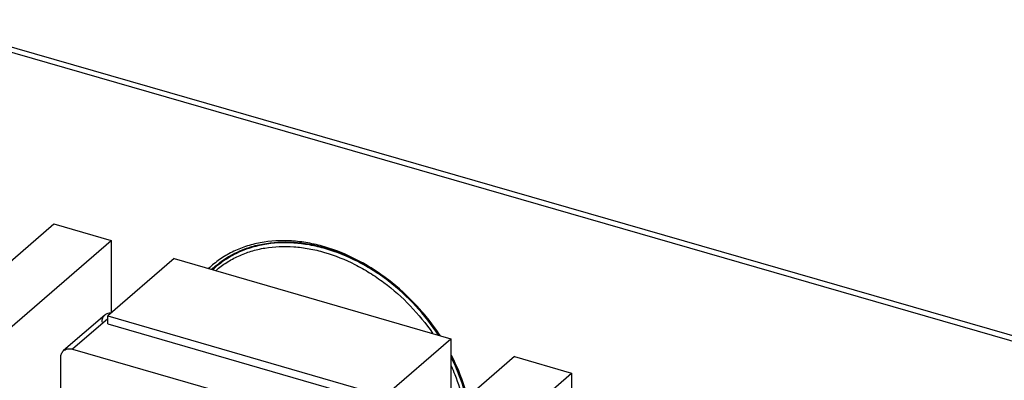
# Model space of a CAD drawing. Units: inches. Extents: x 0 to 34, y 0 to 22.
# Drawn here: x 28.8 to 30.9, y 17.5 to 18.2 of the extents above; entities that cross this region are included whole.
import ezdxf

# ---------------------------------------------------------------- set-up
doc = ezdxf.new("R2010")
doc.units = ezdxf.units.IN
doc.header["$LTSCALE"] = 1.87
doc.header["$MEASUREMENT"] = 0
doc.layers.get('0').update_dxf_attribs({"linetype": 'CONTINUOUS'})
doc.layers.add('INTF_BLANK', color=7, linetype='CONTINUOUS')

msp = doc.modelspace()

# ---------------------------------------------------------------- linework, layer by layer
at = {"color": 7, "linetype": 'Continuous'}
for p, q in [((31.2452, 17.4846), (26.54, 18.8429)), ((26.5302, 18.8344), (31.2354, 17.4761))]:
    msp.add_line(p, q, dxfattribs=at)
at = {"color": 6, "linetype": 'Continuous'}
for p, q in [((28.4339, 17.4069), (28.8965, 17.8075)), ((28.8965, 17.8075), (29.0201, 17.7718)), ((28.2869, 17.1368), (29.0201, 17.7718)), ((29.0201, 17.7718), (29.0201, 17.6146)), ((29.0061, 17.6103), (28.9175, 17.5336)), ((29.0194, 17.6146), (29.0156, 17.6144)), ((28.9113, 17.3126), (28.9113, 17.5187)), ((28.9368, 17.5368), (29.5676, 17.3547)), ((29.8896, 17.5208), (29.1563, 16.8858)), ((29.8896, 17.5208), (30.0131, 17.4851)), ((29.5506, 17.0845), (30.0131, 17.4851)), ((30.0131, 17.4851), (30.0131, 17.4425))]:
    msp.add_line(p, q, dxfattribs=at)
at = {"color": 9, "linetype": 'Continuous'}
msp.add_line((29.0128, 17.6026), (28.9368, 17.5368), dxfattribs=at)
at = {"color": 6, "linetype": 'Continuous'}
msp.add_arc((28.9284, 17.521), 0.0166, 125.1267, 130.7747, dxfattribs=at)
at = {"color": 7, "linetype": 'Continuous'}
for points, knots in [([(29.7293, 17.566), (29.7143, 17.589), (29.6804, 17.6325), (29.6299, 17.6788), (29.5857, 17.7099), (29.5405, 17.736), (29.4929, 17.7554), (29.4446, 17.7668), (29.3983, 17.7725), (29.3527, 17.7702), (29.3101, 17.7592), (29.2806, 17.7471), (29.2537, 17.7311), (29.2376, 17.7179), (29.2301, 17.7108)], [0, 0, 0, 0, 0.14034, 0.2801, 0.348896, 0.416482, 0.546781, 0.609263, 0.669792, 0.784945, 0.840148, 0.894102, 0.947225, 1, 1, 1, 1]), ([(29.2369, 17.7089), (29.2443, 17.7159), (29.2601, 17.7289), (29.2867, 17.7447), (29.3157, 17.7566), (29.3576, 17.7674), (29.4026, 17.7697), (29.4482, 17.7641), (29.4957, 17.7529), (29.5425, 17.7338), (29.587, 17.708), (29.6525, 17.662), (29.6991, 17.6114), (29.7284, 17.5663)], [0, 0, 0, 0, 0.052825, 0.105998, 0.160002, 0.215256, 0.330519, 0.391108, 0.453653, 0.584086, 0.651742, 0.720609, 1, 1, 1, 1]), ([(29.7262, 17.567), (29.7115, 17.5894), (29.6784, 17.6316), (29.6291, 17.6767), (29.5859, 17.7069), (29.5418, 17.7323), (29.4956, 17.7512), (29.4485, 17.7623), (29.4034, 17.7679), (29.3588, 17.7657), (29.3173, 17.7552), (29.2885, 17.7434), (29.2622, 17.7279), (29.2464, 17.7152), (29.2391, 17.7083)], [0, 0, 0, 0, 0.140343, 0.280069, 0.348844, 0.416409, 0.546683, 0.609163, 0.669699, 0.784891, 0.840116, 0.894091, 0.947226, 1, 1, 1, 1]), ([(29.2462, 17.7068), (29.2534, 17.7131), (29.2689, 17.7246), (29.2945, 17.7386), (29.3221, 17.749), (29.362, 17.7583), (29.4044, 17.7598), (29.4473, 17.7542), (29.492, 17.7436), (29.536, 17.7258), (29.578, 17.702), (29.6192, 17.6738), (29.6666, 17.6317), (29.6989, 17.5922), (29.7133, 17.5713)], [0, 0, 0, 0, 0.052779, 0.106022, 0.160165, 0.215576, 0.331076, 0.391672, 0.454142, 0.584221, 0.651621, 0.720217, 0.859663, 1, 1, 1, 1]), ([(29.7541, 17.5216), (29.7578, 17.5143), (29.7714, 17.4854), (29.7819, 17.4549), (29.7875, 17.4317)], [0, 0, 0, 0, 0.254967, 1, 1, 1, 1]), ([(29.7862, 17.4306), (29.7844, 17.438), (29.7762, 17.4681), (29.7645, 17.4973), (29.7541, 17.5184)], [0, 0, 0, 0, 0.245141, 1, 1, 1, 1]), ([(29.7887, 17.4324), (29.7867, 17.4401), (29.7779, 17.4713), (29.7654, 17.5013), (29.7542, 17.5231)], [0, 0, 0, 0, 0.245206, 1, 1, 1, 1]), ([(29.7533, 17.5007), (29.7561, 17.4945), (29.7665, 17.4698), (29.7746, 17.4442), (29.7791, 17.4247)], [0, 0, 0, 0, 0.254521, 1, 1, 1, 1])]:
    msp.add_open_spline(points, degree=3, knots=knots, dxfattribs=at)
at = {"color": 6, "linetype": 'Continuous'}
for points, knots in [([(29.0061, 17.6103), (29.0051, 17.6094), (29.0033, 17.6074), (29.0006, 17.6026), (28.9999, 17.5983), (28.9999, 17.5954)], [0, 0, 0, 0, 0.237955, 0.481833, 1, 1, 1, 1]), ([(29.0156, 17.6144), (29.0138, 17.6142), (29.0104, 17.6133), (29.0074, 17.6114), (29.0061, 17.6103)], [0, 0, 0, 0, 0.509717, 1, 1, 1, 1]), ([(28.9113, 17.5187), (28.9113, 17.5215), (28.912, 17.5258), (28.9147, 17.5307), (28.9165, 17.5327), (28.9175, 17.5336)], [0, 0, 0, 0, 0.518224, 0.762075, 1, 1, 1, 1]), ([(28.9188, 17.5346), (28.92, 17.5354), (28.9227, 17.5368), (28.9272, 17.5379), (28.932, 17.5379), (28.9352, 17.5373), (28.9368, 17.5368)], [0, 0, 0, 0, 0.233135, 0.475222, 0.730755, 1, 1, 1, 1])]:
    msp.add_open_spline(points, degree=3, knots=knots, dxfattribs=at)
at = {"layer": 'INTF_BLANK', "color": 7, "linetype": 'Continuous'}
for p, q in [((29.156, 17.7323), (29.0132, 17.6087)), ((29.156, 17.7323), (29.7526, 17.5592)), ((29.0132, 17.5916), (29.0132, 17.6087)), ((29.0132, 17.6087), (29.6099, 17.4356)), ((29.0132, 17.5916), (29.6099, 17.4186)), ((29.6099, 17.4356), (29.7526, 17.5592)), ((29.7526, 17.5592), (29.7524, 17.4144))]:
    msp.add_line(p, q, dxfattribs=at)

doc.saveas('drawing.dxf')
